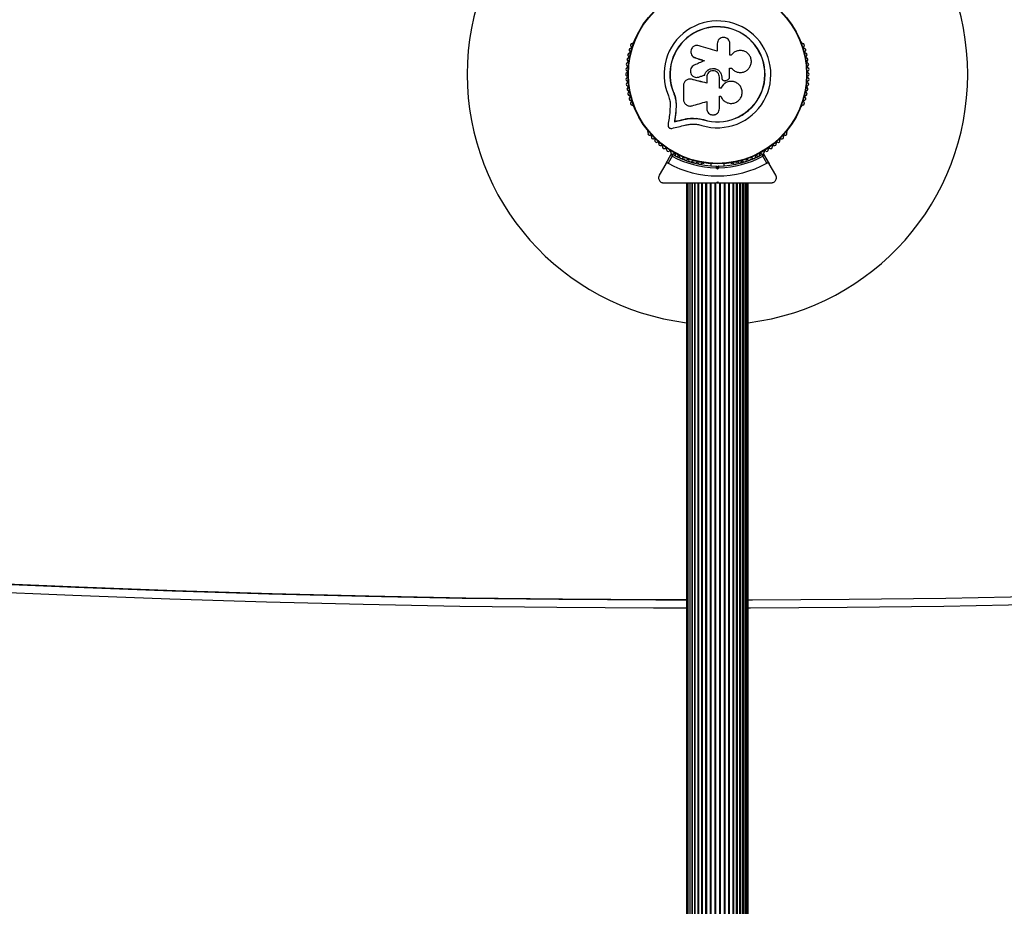
# Model space of a CAD drawing. Units: millimetres. Extents: x 0 to 12795, y 0 to 10314.
# Drawn here: x 2982 to 3572, y 1935 to 2467 of the extents above; entities that cross this region are included whole.
import ezdxf

# ---------------------------------------------------------------- set-up
doc = ezdxf.new("R2010")
doc.units = ezdxf.units.MM

msp = doc.modelspace()

# ---------------------------------------------------------------- linework, layer by layer
at = {"color": 7, "linetype": 'Continuous', "lineweight": 25, "ltscale": 50}
for p, q in [((3349.64, 2453.28), (3349.4, 2452.86)), ((3399.87, 2452.32), (3399.87, 2447.83)), ((3407.44, 2445.42), (3407.44, 2452.32)), ((3450.6, 2452.86), (3450.36, 2453.28)), ((3385.6, 2444.44), (3386.78, 2443.81)), ((3386.78, 2443.81), (3386.72, 2443.86)), ((3408.26, 2445.42), (3407.44, 2445.42)), ((3407.18, 2437.61), (3408.5, 2437.61)), ((3407.22, 2437.62), (3408.54, 2437.62)), ((3408.5, 2437.61), (3408.54, 2437.62)), ((3388.87, 2432.39), (3388.81, 2432.38)), ((3392.34, 2433.56), (3392.3, 2433.56)), ((3401.2, 2425.7), (3401.2, 2432.3)), ((3402.58, 2432.31), (3402.59, 2432.3)), ((3402.58, 2432.31), (3402.58, 2431.99)), ((3402.58, 2431.99), (3402.59, 2431.98)), ((3402.59, 2432.3), (3402.59, 2431.98)), ((3414.18, 2435.13), (3414.25, 2435.14)), ((3382.82, 2431.1), (3382.74, 2431.09)), ((3384.43, 2431.05), (3384.02, 2431.08)), ((3384.43, 2431.05), (3384.35, 2431.04)), ((3402.1, 2425.73), (3401.2, 2425.73)), ((3402.11, 2425.7), (3401.2, 2425.7)), ((3402.1, 2425.73), (3402.11, 2425.7)), ((3405.1, 2430.33), (3405.95, 2430.64)), ((3373.76, 2423.12), (3373.64, 2423.07)), ((3373.76, 2423.12), (3374.84, 2419.72)), ((3374.84, 2419.72), (3375.33, 2416.2)), ((3401.2, 2420.93), (3402.01, 2420.93)), ((3349.4, 2415.14), (3349.64, 2414.72)), ((3371.75, 2415.96), (3371.54, 2411.88)), ((3375.22, 2416.12), (3374.98, 2411.41)), ((3375.33, 2416.2), (3375.09, 2411.52)), ((3375.33, 2416.2), (3375.22, 2416.12)), ((3393.54, 2417.65), (3393.54, 2413.51)), ((3450.36, 2414.72), (3450.6, 2415.14)), ((3375.09, 2411.52), (3374.98, 2411.41)), ((3374.3, 2405.71), (3374.18, 2405.58)), ((3379.93, 2407.03), (3379.84, 2406.91)), ((3387.21, 2407.68), (3391.61, 2406.86)), ((3388.96, 2407.31), (3391.61, 2406.86)), ((3391.61, 2406.86), (3391.57, 2406.73)), ((3358.13, 2400.02), (3358.36, 2399.61)), ((3441.64, 2399.61), (3441.88, 2400.02)), ((3369.04, 2380.38), (3372.35, 2386.11)), ((3372.87, 2385.01), (3370.41, 2380.76)), ((3429.59, 2380.76), (3427.13, 2385.01)), ((3427.65, 2386.11), (3430.96, 2380.38)), ((3369.04, 2380.38), (3365.07, 2373.5)), ((3391.04, 2380.75), (3391.51, 2380.75)), ((3396, 2380.51), (3396, 2379.15)), ((3399.5, 2379), (3400, 2378.5)), ((3400, 2378.5), (3400.5, 2379)), ((3400, 2377.09), (3400, 2378.5)), ((3404, 2379.15), (3404, 2380.51)), ((3408.49, 2380.75), (3408.97, 2380.75)), ((3434.93, 2373.5), (3430.96, 2380.38)), ((3400, 2377.09), (3399.08, 2378.01)), ((3400.92, 2378.01), (3400, 2377.09)), ((3381.5, 2369), (3381.5, 1619)), ((3381.71, 2369), (3381.71, 1619)), ((3382.34, 2369), (3382.34, 1619)), ((3383.35, 2369), (3383.35, 1619)), ((3383.36, 2369), (3383.36, 1619)), ((3384.59, 2369), (3384.59, 1619)), ((3384.77, 2369), (3384.77, 1619)), ((3386.22, 2369), (3386.22, 1619)), ((3386.51, 2369), (3386.51, 1619)), ((3388.18, 2369), (3388.18, 1619)), ((3388.55, 2369), (3388.55, 1619)), ((3390.43, 2369), (3390.43, 1619)), ((3390.85, 2369), (3390.85, 1619)), ((3392.92, 2369), (3392.92, 1619)), ((3393.37, 2369), (3393.37, 1619)), ((3395.58, 2369), (3395.58, 1619)), ((3396.06, 2369), (3396.06, 1619)), ((3398.35, 2369), (3398.35, 1619)), ((3398.84, 2369), (3398.84, 1619)), ((3399.5, 2369), (3400, 2369.5)), ((3399.77, 2369), (3400.23, 2369)), ((3400, 2369.5), (3400.5, 2369)), ((3401.16, 2369), (3401.16, 1619)), ((3401.65, 2369), (3401.65, 1619)), ((3403.94, 2369), (3403.94, 1619)), ((3404.42, 2369), (3404.42, 1619)), ((3406.63, 2369), (3406.63, 1619)), ((3407.08, 2369), (3407.08, 1619)), ((3409.15, 2369), (3409.15, 1619)), ((3409.57, 2369), (3409.57, 1619)), ((3411.45, 1619), (3411.45, 2369)), ((3411.82, 2369), (3411.82, 1619)), ((3413.49, 1619), (3413.49, 2369)), ((3413.79, 2369), (3413.79, 1619)), ((3415.23, 1619), (3415.23, 2369)), ((3415.41, 2369), (3415.41, 1619)), ((3416.64, 1619), (3416.64, 2369)), ((3416.65, 2369), (3416.65, 1619)), ((3417.66, 1619), (3417.66, 2369)), ((3418.29, 1619), (3418.29, 2369)), ((3418.5, 1619), (3418.5, 2369))]:
    msp.add_line(p, q, dxfattribs=at)
at = {"color": 7, "linetype": 'Continuous', "lineweight": 25, "ltscale": 50, "flags": 128}
for points in [[(3399.87, 2447.83), (3398.5, 2448.25), (3397.13, 2448.67), (3395.77, 2449.09), (3394.41, 2449.51), (3393.04, 2449.93), (3391.68, 2450.35), (3390.33, 2450.77), (3388.97, 2451.18)], [(3386.72, 2443.86), (3387.4, 2443.65), (3388.08, 2443.44), (3388.77, 2443.23), (3389.45, 2443.02), (3390.14, 2442.81), (3390.82, 2442.6), (3391.51, 2442.38), (3392.2, 2442.17)], [(3386.78, 2443.81), (3387.46, 2443.6), (3388.14, 2443.4), (3388.82, 2443.19), (3389.5, 2442.98), (3390.18, 2442.77), (3390.87, 2442.56), (3391.55, 2442.35), (3392.23, 2442.14)], [(3392.2, 2442.17), (3391.43, 2441.84), (3390.66, 2441.51), (3389.9, 2441.18), (3389.13, 2440.85), (3388.36, 2440.52), (3387.6, 2440.19), (3386.83, 2439.86), (3386.07, 2439.53)], [(3407.22, 2432.36), (3407.22, 2433.02), (3407.22, 2433.67), (3407.22, 2434.33), (3407.22, 2434.99), (3407.22, 2435.65), (3407.22, 2436.31), (3407.22, 2436.97), (3407.22, 2437.62)], [(3388.81, 2432.38), (3389.25, 2432.53), (3389.69, 2432.68), (3390.12, 2432.82), (3390.56, 2432.97), (3390.99, 2433.12), (3391.43, 2433.26), (3391.86, 2433.41), (3392.3, 2433.56)], [(3388.87, 2432.39), (3389.3, 2432.54), (3389.73, 2432.68), (3390.17, 2432.83), (3390.6, 2432.97), (3391.03, 2433.12), (3391.47, 2433.27), (3391.9, 2433.41), (3392.34, 2433.56)], [(3393.54, 2432.3), (3393.54, 2431.86), (3393.54, 2431.42), (3393.54, 2430.97), (3393.54, 2430.53), (3393.54, 2430.09), (3393.54, 2429.64), (3393.54, 2429.2), (3393.54, 2428.76)], [(3379.6, 2427.32), (3379.6, 2426.28), (3379.6, 2425.25), (3379.6, 2424.22), (3379.6, 2423.18), (3379.6, 2422.15), (3379.6, 2421.12), (3379.6, 2420.1), (3379.6, 2419.07)], [(3393.54, 2428.76), (3392.39, 2429.04), (3391.24, 2429.33), (3390.09, 2429.61), (3388.94, 2429.9), (3387.79, 2430.18), (3386.64, 2430.47), (3385.5, 2430.75), (3384.35, 2431.04)], [(3393.57, 2428.78), (3392.42, 2429.07), (3391.28, 2429.35), (3390.13, 2429.63), (3388.99, 2429.92), (3387.85, 2430.2), (3386.7, 2430.48), (3385.57, 2430.77), (3384.43, 2431.05)], [(3401.2, 2413.51), (3401.2, 2414.43), (3401.2, 2415.36), (3401.2, 2416.28), (3401.2, 2417.21), (3401.2, 2418.14), (3401.2, 2419.07), (3401.2, 2419.99), (3401.2, 2420.93)], [(3384.75, 2415.17), (3385.85, 2415.48), (3386.94, 2415.79), (3388.03, 2416.09), (3389.13, 2416.4), (3390.23, 2416.72), (3391.33, 2417.03), (3392.43, 2417.34), (3393.54, 2417.65)], [(3371.54, 2411.88), (3371.39, 2410.84), (3371.25, 2409.8), (3371.11, 2408.76), (3370.97, 2407.73), (3370.83, 2406.7), (3370.69, 2405.67), (3370.55, 2404.65), (3370.41, 2403.63)], [(3374.98, 2411.41), (3374.88, 2410.68), (3374.78, 2409.95), (3374.68, 2409.22), (3374.58, 2408.49), (3374.48, 2407.76), (3374.38, 2407.03), (3374.28, 2406.3), (3374.18, 2405.58)], [(3375.09, 2411.52), (3374.99, 2410.79), (3374.89, 2410.06), (3374.79, 2409.33), (3374.7, 2408.6), (3374.6, 2407.88), (3374.5, 2407.15), (3374.4, 2406.43), (3374.3, 2405.71)], [(3375.09, 2411.52), (3374.99, 2410.79), (3374.89, 2410.06), (3374.79, 2409.33), (3374.7, 2408.6), (3374.6, 2407.88), (3374.5, 2407.15), (3374.4, 2406.43), (3374.3, 2405.71)], [(3372.6, 2401.64), (3373.6, 2401.88), (3374.6, 2402.11), (3375.61, 2402.35), (3376.62, 2402.58), (3377.63, 2402.82), (3378.64, 2403.06), (3379.66, 2403.3), (3380.68, 2403.54)], [(3374.18, 2405.58), (3374.89, 2405.74), (3375.59, 2405.91), (3376.29, 2406.08), (3377, 2406.24), (3377.71, 2406.41), (3378.42, 2406.57), (3379.13, 2406.74), (3379.84, 2406.91)], [(3374.3, 2405.71), (3375, 2405.87), (3375.7, 2406.04), (3376.4, 2406.2), (3377.11, 2406.37), (3377.81, 2406.53), (3378.52, 2406.7), (3379.23, 2406.87), (3379.93, 2407.03)], [(3374.3, 2405.71), (3375, 2405.87), (3375.7, 2406.04), (3376.4, 2406.2), (3377.11, 2406.37), (3377.81, 2406.53), (3378.52, 2406.7), (3379.23, 2406.87), (3379.93, 2407.03)], [(2436.84, 2167.89), (2494.56, 2162.15), (2552.3, 2156.76), (2610.08, 2151.74), (2667.89, 2147.07), (2725.72, 2142.76), (2783.58, 2138.81), (2841.46, 2135.22), (2899.36, 2131.98), (2957.28, 2129.11), (3015.21, 2126.59), (3073.15, 2124.44), (3131.11, 2122.64), (3189.08, 2121.2), (3247.05, 2120.12), (3305.03, 2119.4), (3363.01, 2119.04), (3381.5, 2119.01)], [(3381.5, 2119.01), (3365.08, 2119.04), (3307.1, 2119.4), (3249.12, 2120.12), (3191.15, 2121.2), (3133.18, 2122.64), (3075.22, 2124.44), (3017.28, 2126.59), (2959.35, 2129.11), (2901.43, 2131.98), (2843.53, 2135.22), (2785.65, 2138.81), (2727.79, 2142.76), (2669.96, 2147.07), (2612.15, 2151.74), (2554.38, 2156.76), (2496.63, 2162.15), (2438.91, 2167.89)], [(3418.5, 2119.04), (3420.99, 2119.04), (3478.97, 2119.4), (3536.95, 2120.12), (3594.93, 2121.2), (3652.89, 2122.64), (3710.85, 2124.44), (3768.79, 2126.59), (3826.73, 2129.11), (3884.64, 2131.98), (3942.54, 2135.22), (4000.42, 2138.81), (4058.28, 2142.76), (4116.11, 2147.07), (4173.92, 2151.74), (4231.7, 2156.76), (4289.45, 2162.15), (4347.16, 2167.89)]]:
    msp.add_lwpolyline(points, dxfattribs=at)
at = {"color": 8, "linetype": 'Continuous', "lineweight": 25, "ltscale": 50, "flags": 128}
for points in [[(3381.5, 2114), (3361.7, 2114.04), (3303.69, 2114.4), (3245.68, 2115.12), (3187.68, 2116.2), (3129.69, 2117.64), (3071.7, 2119.44), (3013.73, 2121.6), (2955.76, 2124.11), (2897.82, 2126.99), (2839.89, 2130.22), (2781.98, 2133.82), (2724.1, 2137.77), (2666.24, 2142.08), (2608.4, 2146.75), (2550.59, 2151.78), (2492.81, 2157.17), (2435.07, 2162.91)], [(4346.35, 2162.91), (4288.6, 2157.17), (4230.82, 2151.78), (4173.01, 2146.75), (4115.18, 2142.08), (4057.32, 2137.77), (3999.43, 2133.82), (3941.52, 2130.22), (3883.59, 2126.99), (3825.65, 2124.11), (3767.69, 2121.6), (3709.71, 2119.44), (3651.73, 2117.64), (3593.73, 2116.2), (3535.73, 2115.12), (3477.72, 2114.4), (3419.71, 2114.04), (3418.5, 2114.04)]]:
    msp.add_lwpolyline(points, dxfattribs=at)
at = {"color": 7, "linetype": 'Continuous', "lineweight": 25, "ltscale": 2500}
for radius in [53.64, 53.38]:
    msp.add_circle((3400, 2434), radius, dxfattribs=at)
for centre, radius, start, end in [((3400, 2434), 150, 97.08452, 262.91548), ((3400, 2434), 150, 277.08452, 82.91548), ((3400, 2434), 32.01, 252.87045, 202.51505), ((3400, 2434), 28.54, 252.82473, 202.51505), ((3400, 2434), 28.41, 252.82473, 202.51505), ((3348.01, 2448.59), 1, 95.64634, 233.00398), ((3348.88, 2451.42), 1, 92.50727, 229.86491), ((3347.85, 2450.19), 0.606, 275.64634, 49.86491), ((3348.81, 2453.02), 0.606, 272.50727, 345.04008), ((3350.07, 2453.03), 0.5, 92.86067, 150), ((3449.93, 2453.03), 0.5, 30, 87.13932), ((3451.19, 2453.02), 0.606, 194.92426, 267.4969), ((3451.12, 2451.42), 1, 310.13509, 87.4969), ((3452.15, 2450.19), 0.606, 130.13509, 264.35366), ((3451.99, 2448.59), 1, 306.99592, 84.35366), ((3346.72, 2442.82), 1, 101.92447, 239.28212), ((3347.29, 2445.72), 1, 98.78541, 236.14305), ((3346.39, 2444.39), 0.606, 281.92447, 56.14305), ((3347.04, 2447.31), 0.606, 278.78541, 53.00398), ((3452.96, 2447.31), 0.606, 126.99592, 261.21469), ((3452.71, 2445.72), 1, 303.85695, 81.21469), ((3453.61, 2444.39), 0.606, 123.85695, 258.07553), ((3453.28, 2442.82), 1, 300.71788, 78.07553), ((3346.08, 2436.94), 1, 108.20261, 245.56025), ((3346.32, 2439.89), 1, 105.06354, 242.42118), ((3345.58, 2438.46), 0.606, 288.20261, 62.42118), ((3345.9, 2441.44), 0.606, 285.06354, 59.28212), ((3454.1, 2441.44), 0.606, 120.71788, 254.93646), ((3454.42, 2438.46), 0.606, 117.57882, 251.79739), ((3453.68, 2439.89), 1, 297.57882, 74.93646), ((3453.92, 2436.94), 1, 294.43975, 71.79739), ((3346, 2433.98), 1, 111.34168, 178.89299), ((3346, 2434.02), 1, 181.10701, 248.65832), ((3346.08, 2431.06), 1, 114.43975, 251.79739), ((3345.41, 2435.48), 0.606, 291.34168, 65.56025), ((3345.41, 2432.52), 0.606, 294.43975, 68.65832), ((3454.59, 2435.48), 0.606, 114.43975, 248.65832), ((3454.59, 2432.52), 0.606, 111.34168, 245.56025), ((3453.92, 2431.06), 1, 288.20261, 65.56025), ((3454, 2433.98), 1, 1.107, 68.65832), ((3454, 2434.02), 1, 291.34168, 358.89299), ((3346.32, 2428.11), 1, 117.57882, 254.93646), ((3346.72, 2425.18), 1, 120.71788, 258.07553), ((3345.58, 2429.54), 0.606, 297.57882, 71.79739), ((3345.9, 2426.56), 0.606, 300.71788, 74.93646), ((3453.28, 2425.18), 1, 281.92447, 59.28212), ((3454.1, 2426.56), 0.606, 105.06354, 239.28212), ((3454.42, 2429.54), 0.606, 108.20261, 242.42118), ((3453.68, 2428.11), 1, 285.06354, 62.42118), ((3347.29, 2422.28), 1, 123.85695, 261.21469), ((3346.39, 2423.61), 0.606, 303.85695, 78.07553), ((3348.01, 2419.41), 1, 126.99592, 264.35366), ((3347.04, 2420.69), 0.606, 306.99592, 81.21469), ((3451.99, 2419.41), 1, 275.64634, 53.00398), ((3452.96, 2420.69), 0.606, 98.78541, 233.00398), ((3452.71, 2422.28), 1, 278.78541, 56.14305), ((3453.61, 2423.61), 0.606, 101.92447, 236.14305), ((3348.88, 2416.58), 1, 130.13509, 267.4969), ((3347.85, 2417.81), 0.606, 310.13509, 84.35366), ((3348.81, 2414.98), 0.606, 14.92426, 87.4969), ((3350.07, 2414.97), 0.5, 210, 267.13933), ((3449.93, 2414.97), 0.5, 272.86068, 330), ((3451.19, 2414.98), 0.606, 92.50727, 165.0401), ((3451.12, 2416.58), 1, 272.50727, 49.86491), ((3452.15, 2417.81), 0.606, 95.64634, 229.86491), ((3358.56, 2400.27), 0.5, 152.86067, 210), ((3357.94, 2399.18), 0.606, 332.50727, 45.04008), ((3359.36, 2398.44), 1, 152.50727, 289.86491), ((3359.91, 2396.93), 0.606, 335.64634, 109.86491), ((3361.37, 2396.27), 1, 155.64634, 293.00398), ((3438.63, 2396.27), 1, 246.99592, 24.35366), ((3440.09, 2396.93), 0.606, 70.13509, 204.35366), ((3440.64, 2398.44), 1, 250.13509, 27.4969), ((3442.06, 2399.18), 0.606, 134.92426, 207.4969), ((3441.44, 2400.27), 0.5, 330, 27.13932), ((3362, 2394.79), 0.606, 338.78541, 113.00398), ((3363.49, 2394.21), 1, 158.78541, 296.14305), ((3364.2, 2392.77), 0.606, 341.92447, 116.14305), ((3365.73, 2392.27), 1, 161.92447, 299.28212), ((3366.51, 2390.87), 0.606, 345.06354, 119.28212), ((3368.06, 2390.46), 1, 165.06354, 302.42118), ((3431.94, 2390.46), 1, 237.57882, 14.93646), ((3433.49, 2390.87), 0.606, 60.71788, 194.93646), ((3434.27, 2392.27), 1, 240.71788, 18.07553), ((3435.8, 2392.77), 0.606, 63.85695, 198.07553), ((3436.51, 2394.21), 1, 243.85695, 21.21469), ((3438, 2394.79), 0.606, 66.99592, 201.21469), ((3368.92, 2389.1), 0.606, 348.20261, 122.42118), ((3370.5, 2388.77), 1, 168.20261, 305.56025), ((3371.43, 2387.47), 0.606, 351.34168, 125.56025), ((3373.02, 2387.22), 1, 171.34168, 238.89299), ((3372.61, 2385.96), 0.3, 60.31083, 150), ((3372.98, 2387.24), 1, 241.10701, 308.65832), ((3400, 2434), 55, 240.31083, 269.47911), ((3400, 2434), 56, 241.02319, 269.05919), ((3373.99, 2385.99), 0.606, 354.43975, 128.65832), ((3375.58, 2385.83), 1, 174.43975, 311.79739), ((3376.65, 2384.64), 0.606, 357.57882, 131.79739), ((3378.26, 2384.57), 1, 177.57882, 314.93646), ((3400, 2434), 55, 270.52086, 299.68917), ((3400, 2434), 56, 270.9408, 298.97681), ((3421.74, 2384.57), 1, 225.06354, 2.42119), ((3423.35, 2384.64), 0.606, 48.20261, 182.42119), ((3424.42, 2385.83), 1, 228.20261, 5.56025), ((3426.01, 2385.99), 0.606, 51.34168, 185.56025), ((3427.02, 2387.24), 1, 231.34168, 298.89299), ((3427.39, 2385.96), 0.3, 30, 119.68917), ((3426.98, 2387.22), 1, 301.10701, 8.65832), ((3428.57, 2387.47), 0.606, 54.43975, 188.65832), ((3429.51, 2388.77), 1, 234.43975, 11.79739), ((3431.08, 2389.1), 0.606, 57.57882, 191.79739), ((3400, 2434), 60.91, 240.94068, 299.05932), ((3379.39, 2383.43), 0.606, 0.71788, 134.93646), ((3381, 2383.45), 1, 180.71788, 318.07553), ((3382.19, 2382.38), 0.606, 3.85695, 138.07553), ((3383.79, 2382.49), 1, 183.85695, 321.21469), ((3385.05, 2381.48), 0.606, 6.99592, 141.21469), ((3386.64, 2381.68), 1, 186.99592, 324.35366), ((3387.94, 2380.74), 0.606, 10.13509, 144.35366), ((3389.52, 2381.02), 1, 190.13509, 327.4969), ((3390.88, 2380.16), 0.606, 74.92426, 147.4969), ((3391.51, 2381.25), 0.5, 270, 327.13933), ((3408.49, 2381.25), 0.5, 212.86067, 270), ((3409.12, 2380.16), 0.606, 32.50727, 105.04006), ((3410.48, 2381.02), 1, 212.50727, 349.86491), ((3412.06, 2380.74), 0.606, 35.64634, 169.86491), ((3413.36, 2381.68), 1, 215.64634, 353.00398), ((3414.95, 2381.48), 0.606, 38.78541, 173.00398), ((3416.21, 2382.49), 1, 218.78541, 356.14305), ((3417.81, 2382.38), 0.606, 41.92447, 176.14305), ((3419, 2383.45), 1, 221.92447, 359.28212), ((3420.61, 2383.43), 0.606, 45.06354, 179.28212)]:
    msp.add_arc(centre, radius, start, end, dxfattribs=at)
at = {"color": 7, "linetype": 'Continuous', "lineweight": 25, "ltscale": 50}
for points, knots in [([(3407.44, 2452.32), (3407.39, 2452.82), (3407.28, 2453.8), (3406.41, 2455.06), (3405.36, 2455.77), (3404.4, 2456.06), (3403.4, 2456.16), (3402.15, 2455.91), (3400.9, 2455.06), (3400.04, 2453.8), (3399.92, 2452.82), (3399.87, 2452.32)], [0, 0, 0, 0, 0.1249866, 0.249832, 0.3746036, 0.4373688, 0.5000075, 0.624872, 0.7498906, 0.874891, 1, 1, 1, 1]), ([(3388.97, 2451.18), (3388.47, 2451.28), (3387.48, 2451.47), (3386.24, 2451.07), (3385.4, 2450.51), (3384.68, 2449.8), (3384.07, 2448.66), (3383.93, 2447.12), (3384.38, 2445.67), (3385.33, 2444.46), (3386.26, 2444.06), (3386.72, 2443.86)], [0, 0, 0, 0, 0.125007, 0.249863, 0.312475, 0.375294, 0.500127, 0.625072, 0.750139, 0.875121, 1, 1, 1, 1]), ([(3385.52, 2444.47), (3385.53, 2444.46), (3385.56, 2444.44), (3385.58, 2444.43), (3385.59, 2444.42)], [0, 0, 0, 0, 0.499877, 1, 1, 1, 1]), ([(3408.54, 2437.62), (3409.02, 2437.12), (3409.98, 2436.11), (3411.92, 2435.26), (3413.99, 2435.01), (3416.04, 2435.42), (3417.86, 2436.44), (3419.28, 2437.97), (3420.17, 2439.87), (3420.43, 2441.95), (3420.02, 2444.02), (3419, 2445.86), (3417.45, 2447.3), (3415.54, 2448.17), (3413.46, 2448.42), (3411.42, 2448.01), (3409.57, 2447.02), (3408.69, 2445.96), (3408.26, 2445.42)], [0, 0, 0, 0, 0.062506, 0.125013, 0.187512, 0.249992, 0.312476, 0.374971, 0.437478, 0.499992, 0.562512, 0.625039, 0.687572, 0.75011, 0.81265, 0.875184, 0.937696, 1, 1, 1, 1]), ([(3408.37, 2445.59), (3408.36, 2445.58), (3408.35, 2445.56), (3408.34, 2445.54), (3408.33, 2445.53)], [0, 0, 0, 0, 0.500006, 1, 1, 1, 1]), ([(3386.07, 2439.53), (3385.64, 2439.29), (3384.79, 2438.8), (3383.97, 2437.53), (3383.66, 2436.07), (3383.93, 2434.59), (3384.72, 2433.33), (3385.93, 2432.46), (3387.38, 2432.07), (3388.34, 2432.28), (3388.81, 2432.38)], [0, 0, 0, 0, 0.1251131, 0.2501259, 0.3750881, 0.50004, 0.6250186, 0.7500482, 0.8751416, 1, 1, 1, 1]), ([(3392.3, 2433.56), (3392.52, 2434.16), (3392.95, 2435.35), (3394.35, 2436.7), (3396.09, 2437.49), (3398.01, 2437.6), (3399.85, 2437.03), (3401.36, 2435.85), (3402.39, 2434.2), (3402.53, 2432.94), (3402.59, 2432.3)], [0, 0, 0, 0, 0.1250126, 0.2499936, 0.3749489, 0.499884, 0.6248043, 0.749715, 0.8746218, 1, 1, 1, 1]), ([(3392.34, 2433.56), (3392.55, 2434.16), (3392.98, 2435.34), (3394.38, 2436.68), (3396.11, 2437.47), (3398.02, 2437.59), (3399.85, 2437.02), (3401.35, 2435.84), (3402.38, 2434.2), (3402.51, 2432.94), (3402.58, 2432.31)], [0, 0, 0, 0, 0.125014, 0.249993, 0.37495, 0.499885, 0.624806, 0.749718, 0.874625, 1, 1, 1, 1]), ([(3408.5, 2437.61), (3408.98, 2437.1), (3409.94, 2436.09), (3411.87, 2435.29), (3413.35, 2434.99), (3414.1, 2435.15), (3414.18, 2435.17)], [0, 0, 0, 0, 0.321168, 0.64125, 0.961227, 1, 1, 1, 1]), ([(3388.16, 2432.22), (3388.17, 2432.22), (3388.18, 2432.23), (3388.2, 2432.23), (3388.21, 2432.23)], [0, 0, 0, 0, 0.499881, 1, 1, 1, 1]), ([(3401.2, 2432.3), (3401.15, 2432.81), (3401.03, 2433.81), (3400.15, 2435.09), (3398.88, 2435.94), (3397.37, 2436.25), (3395.86, 2435.95), (3394.6, 2435.09), (3393.71, 2433.81), (3393.6, 2432.81), (3393.54, 2432.3)], [0, 0, 0, 0, 0.125056, 0.25, 0.374891, 0.49978, 0.624722, 0.749774, 0.874837, 1, 1, 1, 1]), ([(3402.58, 2431.99), (3402.59, 2431.84), (3402.61, 2431.54), (3402.79, 2431.13), (3402.95, 2430.87), (3403.07, 2430.77), (3403.07, 2430.76)], [0, 0, 0, 0, 0.326295, 0.653405, 0.980418, 1, 1, 1, 1]), ([(3402.59, 2431.98), (3402.6, 2431.83), (3402.63, 2431.53), (3402.79, 2431.11), (3403.05, 2430.75), (3403.39, 2430.46), (3403.79, 2430.26), (3404.23, 2430.17), (3404.68, 2430.18), (3404.96, 2430.28), (3405.1, 2430.33)], [0, 0, 0, 0, 0.124798, 0.24994, 0.375029, 0.49975, 0.624668, 0.749821, 0.874852, 1, 1, 1, 1]), ([(3405.95, 2430.64), (3406.12, 2430.72), (3406.48, 2430.86), (3406.89, 2431.27), (3407.16, 2431.79), (3407.2, 2432.17), (3407.22, 2432.36)], [0, 0, 0, 0, 0.249691, 0.499433, 0.749206, 1, 1, 1, 1]), ([(3384.35, 2431.04), (3384.07, 2431.09), (3383.5, 2431.19), (3382.63, 2431.1), (3381.8, 2430.82), (3381.06, 2430.37), (3380.43, 2429.76), (3379.97, 2429.02), (3379.66, 2428.19), (3379.62, 2427.61), (3379.6, 2427.32)], [0, 0, 0, 0, 0.124809, 0.250018, 0.37483, 0.499652, 0.624857, 0.749592, 0.874442, 1, 1, 1, 1]), ([(3402.01, 2420.93), (3402.34, 2420.24), (3403.01, 2418.86), (3404.81, 2417.38), (3406.97, 2416.57), (3409.3, 2416.54), (3411.49, 2417.3), (3413.3, 2418.78), (3414.5, 2420.77), (3414.95, 2423.05), (3414.59, 2425.34), (3413.49, 2427.37), (3411.76, 2428.91), (3409.61, 2429.77), (3407.29, 2429.86), (3405.08, 2429.14), (3403.2, 2427.73), (3402.47, 2426.37), (3402.11, 2425.7)], [0, 0, 0, 0, 0.062501, 0.124999, 0.187491, 0.249981, 0.312473, 0.374969, 0.437468, 0.499969, 0.562471, 0.624968, 0.687459, 0.749943, 0.812423, 0.8749, 0.937381, 1, 1, 1, 1]), ([(3410.77, 2429.24), (3410.7, 2429.28), (3410.01, 2429.71), (3408.38, 2429.89), (3406.17, 2429.64), (3404.17, 2428.59), (3402.81, 2427.2), (3402.29, 2426.14), (3402.1, 2425.73)], [0, 0, 0, 0, 0.021645, 0.236352, 0.449475, 0.660984, 0.871419, 1, 1, 1, 1]), ([(3403.07, 2430.76), (3403.07, 2430.76), (3403.08, 2430.75), (3403.08, 2430.75), (3403.08, 2430.74)], [0, 0, 0, 0, 0.500117, 1, 1, 1, 1]), ([(3410.83, 2429.24), (3410.82, 2429.25), (3410.81, 2429.25), (3410.79, 2429.26), (3410.78, 2429.27)], [0, 0, 0, 0, 0.499997, 1, 1, 1, 1]), ([(3370.43, 2421.74), (3370.77, 2420.8), (3371.46, 2418.92), (3371.65, 2416.95), (3371.75, 2415.96)], [0, 0, 0, 0, 0.500002, 1, 1, 1, 1]), ([(3373.64, 2423.07), (3374.05, 2421.94), (3374.87, 2419.68), (3375.1, 2417.3), (3375.22, 2416.12)], [0, 0, 0, 0, 0.499999, 1, 1, 1, 1]), ([(3373.76, 2423.12), (3374.21, 2422.03), (3374.67, 2420.92), (3374.83, 2419.76), (3374.83, 2419.75)], [0, 0, 0, 0, 0.991075, 1, 1, 1, 1]), ([(3379.6, 2419.07), (3379.62, 2418.76), (3379.66, 2418.14), (3379.99, 2417.25), (3380.51, 2416.46), (3381.19, 2415.8), (3382.01, 2415.33), (3382.9, 2415.05), (3383.84, 2414.98), (3384.45, 2415.1), (3384.75, 2415.17)], [0, 0, 0, 0, 0.124778, 0.24991, 0.374803, 0.499446, 0.624557, 0.749628, 0.874283, 1, 1, 1, 1]), ([(3379.93, 2407.03), (3380.57, 2407.18), (3381.51, 2407.4), (3383.12, 2407.63), (3384.42, 2407.74), (3385.4, 2407.74), (3385.72, 2407.74)], [0, 0, 0, 0, 0.3359446, 0.5007569, 0.8367245, 1, 1, 1, 1]), ([(3393.54, 2413.51), (3393.6, 2413.01), (3393.71, 2412.02), (3394.59, 2410.74), (3395.65, 2410.02), (3396.62, 2409.73), (3397.38, 2409.65), (3398.14, 2409.73), (3399.1, 2410.03), (3400.16, 2410.75), (3401.03, 2412.02), (3401.15, 2413.01), (3401.2, 2413.51)], [0, 0, 0, 0, 0.124905, 0.249676, 0.374365, 0.437065, 0.499683, 0.562551, 0.625087, 0.750031, 0.874964, 1, 1, 1, 1]), ([(3370.41, 2403.63), (3370.4, 2403.49), (3370.39, 2403.21), (3370.49, 2402.78), (3370.68, 2402.39), (3370.97, 2402.05), (3371.34, 2401.79), (3371.75, 2401.63), (3372.18, 2401.57), (3372.46, 2401.62), (3372.6, 2401.64)], [0, 0, 0, 0, 0.124848, 0.249963, 0.374891, 0.499507, 0.624525, 0.749744, 0.874966, 1, 1, 1, 1]), ([(3379.84, 2406.91), (3380.79, 2407.12), (3382.69, 2407.54), (3385.66, 2407.68), (3388.65, 2407.47), (3390.6, 2406.98), (3391.57, 2406.73)], [0, 0, 0, 0, 0.249747, 0.498729, 0.749545, 1, 1, 1, 1]), ([(3380.68, 2403.54), (3381.48, 2403.72), (3383.08, 2404.08), (3385.58, 2404.2), (3388.11, 2404.03), (3389.75, 2403.62), (3390.57, 2403.41)], [0, 0, 0, 0, 0.249749, 0.498752, 0.749559, 1, 1, 1, 1]), ([(3372.35, 2386.11), (3372.35, 2386.1), (3372.36, 2386.09), (3372.42, 2385.96), (3372.53, 2385.73), (3372.67, 2385.44), (3372.78, 2385.19), (3372.84, 2385.08), (3372.86, 2385.04), (3372.87, 2385.02), (3372.87, 2385.01), (3372.87, 2385.01)], [0, 0, 0, 0, 0.15282, 0.300699, 0.500305, 0.764201, 0.914774, 0.967553, 0.98758, 0.996352, 1, 1, 1, 1]), ([(3372.76, 2386.22), (3372.76, 2386.21), (3372.76, 2386.2), (3372.77, 2386.06), (3372.8, 2385.81), (3372.83, 2385.48), (3372.85, 2385.21), (3372.86, 2385.08), (3372.87, 2385.04), (3372.87, 2385.02), (3372.87, 2385.01), (3372.87, 2385.01)], [0, 0, 0, 0, 0.152882, 0.30078, 0.500337, 0.764154, 0.915242, 0.96783, 0.987693, 0.996346, 1, 1, 1, 1]), ([(3427.13, 2385.01), (3427.13, 2385.01), (3427.13, 2385.02), (3427.13, 2385.04), (3427.14, 2385.08), (3427.15, 2385.21), (3427.17, 2385.48), (3427.2, 2385.81), (3427.23, 2386.06), (3427.24, 2386.2), (3427.24, 2386.21), (3427.24, 2386.22)], [0, 0, 0, 0, 0.003654, 0.012307, 0.03217, 0.084758, 0.235846, 0.499663, 0.69922, 0.847118, 1, 1, 1, 1]), ([(3427.13, 2385.01), (3427.13, 2385.01), (3427.13, 2385.02), (3427.14, 2385.04), (3427.16, 2385.08), (3427.22, 2385.19), (3427.33, 2385.44), (3427.47, 2385.73), (3427.58, 2385.96), (3427.64, 2386.09), (3427.65, 2386.1), (3427.65, 2386.11)], [0, 0, 0, 0, 0.0036481, 0.0124205, 0.0324474, 0.0852259, 0.2357988, 0.4996945, 0.6993013, 0.8471801, 1, 1, 1, 1]), ([(3370.41, 2380.76), (3370.34, 2380.79), (3370.2, 2380.86), (3369.93, 2380.9), (3369.61, 2380.86), (3369.28, 2380.7), (3369.12, 2380.49), (3369.04, 2380.38)], [0, 0, 0, 0, 0.12266, 0.251556, 0.440238, 0.700439, 1, 1, 1, 1]), ([(3399.5, 2379), (3399.5, 2378.99), (3399.49, 2378.97), (3399.42, 2378.82), (3399.33, 2378.59), (3399.21, 2378.31), (3399.12, 2378.11), (3399.08, 2378.01), (3399.08, 2378.01)], [0, 0, 0, 0, 0.195037, 0.389931, 0.590912, 0.806118, 0.99531, 1, 1, 1, 1]), ([(3400.92, 2378.01), (3400.92, 2378.01), (3400.88, 2378.11), (3400.79, 2378.31), (3400.67, 2378.59), (3400.58, 2378.82), (3400.51, 2378.97), (3400.5, 2378.99), (3400.5, 2379)], [0, 0, 0, 0, 0.0046898, 0.1938831, 0.4090887, 0.6100703, 0.8049633, 1, 1, 1, 1]), ([(3430.96, 2380.38), (3430.9, 2380.46), (3430.78, 2380.64), (3430.49, 2380.82), (3430.16, 2380.9), (3429.87, 2380.87), (3429.69, 2380.81), (3429.6, 2380.76), (3429.59, 2380.76)], [0, 0, 0, 0, 0.207478, 0.490005, 0.69016, 0.845139, 0.976599, 1, 1, 1, 1]), ([(3365.07, 2373.5), (3364.89, 2373.07), (3364.58, 2372.33), (3364.73, 2371.18), (3365.13, 2370.32), (3365.72, 2369.67), (3366.41, 2369.24), (3367.09, 2369.03), (3367.49, 2369.01), (3367.67, 2369)], [0, 0, 0, 0, 0.266025, 0.455495, 0.596627, 0.709373, 0.8227, 0.923441, 1, 1, 1, 1]), ([(3432.33, 2369), (3432.58, 2369.02), (3433.08, 2369.05), (3433.82, 2369.36), (3434.43, 2369.82), (3434.95, 2370.46), (3435.33, 2371.36), (3435.39, 2372.47), (3435.08, 2373.15), (3434.93, 2373.5)], [0, 0, 0, 0, 0.108198, 0.216929, 0.31804, 0.420739, 0.572363, 0.780044, 1, 1, 1, 1]), ([(3367.67, 2369), (3369.68, 2369), (3373.71, 2369), (3380.98, 2369), (3387.94, 2369), (3394.5, 2369), (3397.83, 2369), (3399.5, 2369)], [0, 0, 0, 0, 0.199036, 0.398898, 0.696528, 0.848269, 1, 1, 1, 1]), ([(3400.5, 2369), (3402.4, 2369), (3406.21, 2369), (3411.92, 2369), (3417.59, 2369), (3424.48, 2369), (3429.31, 2369), (3432.33, 2369)], [0, 0, 0, 0, 0.173131, 0.346282, 0.524077, 0.701911, 1, 1, 1, 1])]:
    msp.add_open_spline(points, degree=3, knots=knots, dxfattribs=at)

doc.saveas('drawing.dxf')
